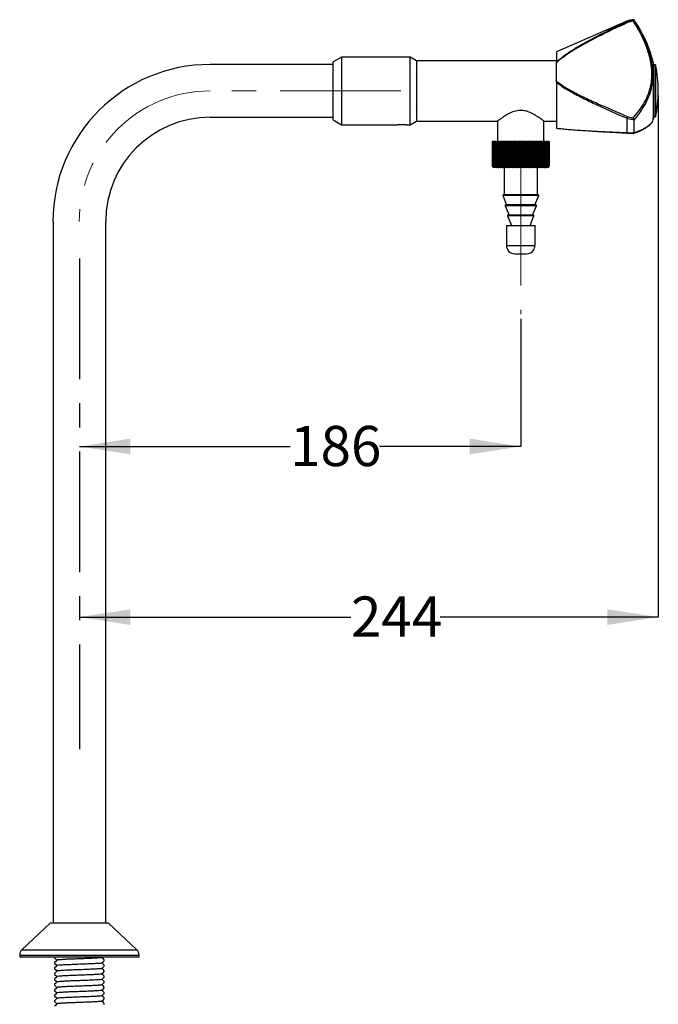
# Model space of a CAD drawing. Units: millimetres. Extents: x 45 to 286, y 12 to 179.
# Drawn here: x 61 to 128, y 76 to 179 of the extents above; entities that cross this region are included whole.
import ezdxf

# ---------------------------------------------------------------- set-up
doc = ezdxf.new("R2010")
doc.units = ezdxf.units.MM
doc.linetypes.add('CENTERX2', pattern=[20.32, 12.7, -2.54, 2.54, -2.54])
doc.layers.add('DIMENSIONS', color=7, linetype='Continuous')
doc.styles.add('SLDTEXTSTYLE0', font='TXT', dxfattribs={"width": 0.7})
doc.dimstyles.new('SLDDIMSTYLE0', dxfattribs={"dimtxt": 5.373511, "dimasz": 2.116667, "dimexe": 0, "dimexo": 0.0625, "dimgap": 1.343378, "dimtad": 0, "dimtih": 1, "dimtoh": 1, "dimdec": 0, "dimlfac": 4, "dimrnd": 1e-09, "dimzin": 12, "dimdsep": 46, "dimtxsty": 'SLDTEXTSTYLE0', "dimsah": 1, "dimcen": 0.09, "dimadec": 0, "dimazin": 3, "dimtfac": 1, "dimtdec": 3, "dimtofl": 0, "dimtmove": 0, "dimatfit": 3, "dimfxl": 0, "dimfrac": 2, "dimtolj": 1, "dimtzin": 12, "dimarcsym": 0})
doc.dimstyles.new('SLDDIMSTYLE1', dxfattribs={"dimtxt": 5.373511, "dimasz": 2.116667, "dimexe": 0, "dimexo": 0.0625, "dimgap": 1.343378, "dimtad": 0, "dimtih": 1, "dimtoh": 1, "dimdec": 0, "dimlfac": 4, "dimrnd": 1e-09, "dimzin": 12, "dimdsep": 46, "dimtxsty": 'SLDTEXTSTYLE0', "dimsah": 1, "dimcen": 0.09, "dimadec": 0, "dimazin": 3, "dimtfac": 1, "dimtdec": 0, "dimtofl": 0, "dimtmove": 0, "dimatfit": 3, "dimfxl": 0, "dimfrac": 2, "dimtolj": 1, "dimtzin": 12, "dimarcsym": 0})

# ---------------------------------------------------------------- blocks, each defined once
blk = doc.blocks.new('SW_BROKEN_VIEW_0')
at = {"color": 0, "linetype": 'CENTERX2'}
blk.add_line((0, 0), (0, -51.69), dxfattribs=at)
blk = doc.blocks.new('_D')
at = {"layer": 'DIMENSIONS', "color": 7}
for p, q in [((127.93, 171.25), (127.93, 116.31)), ((66.94, 116.31), (95.55, 116.31)), ((127.93, 116.31), (104.96, 116.31))]:
    blk.add_line(p, q, dxfattribs=at)
for points in [[(66.94, 116.31), (72.31, 115.48), (72.31, 117.13)], [(127.93, 116.31), (122.56, 117.13), (122.56, 115.48)]]:
    blk.add_solid(points, dxfattribs=at)
at = {"layer": 'DIMENSIONS', "color": 7, "insert": (95.55, 118.48), "char_height": 4.233, "attachment_point": 1, "style": 'SLDTEXTSTYLE0'}
blk.add_mtext('244', dxfattribs=at)
blk = doc.blocks.new('_D_1')
at = {"layer": 'DIMENSIONS', "color": 7}
for p, q in [((113.44, 147.73), (113.44, 134.28)), ((66.94, 134.28), (89.14, 134.28)), ((113.44, 134.28), (98.55, 134.28))]:
    blk.add_line(p, q, dxfattribs=at)
for points in [[(66.94, 134.28), (72.31, 133.45), (72.31, 135.11)], [(113.44, 134.28), (108.06, 135.11), (108.06, 133.45)]]:
    blk.add_solid(points, dxfattribs=at)
at = {"layer": 'DIMENSIONS', "color": 7, "insert": (89.14, 136.45), "char_height": 4.233, "attachment_point": 1, "style": 'SLDTEXTSTYLE0'}
blk.add_mtext('186', dxfattribs=at)

msp = doc.modelspace()

# ---------------------------------------------------------------- linework, layer by layer
at = {"color": 7, "linetype": 'Continuous', "lineweight": 25}
for p, q in [((124.61, 179.09), (117.21, 175.87)), ((125.36, 179.25), (125.36, 179.21)), ((125.36, 179.21), (125.36, 179.21)), ((117.21, 175.87), (117.21, 174.78)), ((93.69, 174.52), (80.71, 174.52)), ((94.55, 175.31), (93.69, 174.81)), ((93.69, 168.68), (93.69, 174.81)), ((101.79, 175.31), (94.55, 175.31)), ((94.55, 175.31), (94.55, 168.18)), ((102.44, 174.93), (101.79, 175.31)), ((101.79, 168.18), (101.79, 175.31)), ((117.21, 174.93), (102.44, 174.93)), ((102.44, 174.93), (102.44, 168.56)), ((117.21, 174.69), (117.21, 174.78)), ((117.21, 172.76), (117.21, 174.69)), ((127.39, 174.77), (127.39, 168.72)), ((127.4, 174.72), (127.39, 174.72)), ((127.4, 174.72), (127.4, 168.89)), ((127.64, 174.5), (127.45, 174.5)), ((127.45, 174.5), (127.45, 169.11)), ((127.64, 174.5), (127.64, 171.75)), ((117.21, 172.66), (117.21, 172.76)), ((117.21, 172.66), (117.21, 167.81)), ((127.64, 171.75), (127.64, 169)), ((80.71, 168.97), (93.69, 168.97)), ((93.69, 168.68), (94.55, 168.18)), ((94.55, 168.18), (100.47, 168.18)), ((101.39, 168.18), (101.79, 168.18)), ((101.79, 168.18), (102.44, 168.56)), ((102.44, 168.56), (111, 168.56)), ((111, 168.56), (111, 166.43)), ((115.86, 168.56), (117.21, 168.56)), ((115.87, 166.43), (115.87, 168.57)), ((124.61, 168.86), (124.61, 167.35)), ((124.69, 169.03), (125.28, 168.9)), ((125.36, 168.67), (125.36, 168.7)), ((125.36, 168.67), (125.36, 167.36)), ((127.39, 168.89), (127.4, 168.89)), ((127.4, 168.79), (127.39, 168.79)), ((127.39, 168.77), (127.4, 168.77)), ((127.4, 168.79), (127.4, 168.77)), ((127.42, 169.01), (127.45, 169.01)), ((127.45, 169.01), (127.45, 169)), ((127.45, 169), (127.64, 169)), ((125.36, 167.33), (125.36, 167.36)), ((110.44, 166.43), (110.44, 163.81)), ((110.45, 166.43), (110.44, 166.43)), ((110.45, 163.81), (110.45, 166.43)), ((110.45, 166.43), (110.46, 166.43)), ((110.46, 166.43), (110.46, 163.81)), ((110.49, 166.43), (110.46, 166.43)), ((110.49, 163.81), (110.49, 166.43)), ((110.49, 166.43), (110.52, 166.43)), ((110.52, 166.43), (110.52, 163.81)), ((110.56, 166.43), (110.52, 166.43)), ((110.56, 163.81), (110.56, 166.43)), ((110.56, 166.43), (110.61, 166.43)), ((110.61, 166.43), (110.61, 163.81)), ((110.66, 166.43), (110.61, 166.43)), ((110.66, 163.81), (110.66, 166.43)), ((110.66, 166.43), (110.73, 166.43)), ((110.73, 166.43), (110.73, 163.81)), ((110.8, 166.43), (110.73, 166.43)), ((110.73, 166.43), (110.73, 163.76)), ((110.73, 166.43), (110.73, 166.43)), ((110.8, 163.81), (110.8, 166.43)), ((110.8, 166.43), (110.87, 166.43)), ((110.87, 166.43), (110.87, 163.76)), ((110.88, 166.43), (110.87, 166.43)), ((110.88, 166.43), (110.88, 163.81)), ((110.96, 166.43), (110.88, 166.43)), ((110.96, 163.81), (110.96, 166.43)), ((110.96, 166.43), (111.03, 166.43)), ((111.03, 166.43), (111.03, 163.76)), ((111.06, 166.43), (111.03, 166.43)), ((111.06, 166.43), (111.06, 163.81)), ((111.15, 166.43), (111.06, 166.43)), ((111.15, 163.81), (111.15, 166.43)), ((111.15, 166.43), (111.22, 166.43)), ((111.22, 166.43), (111.22, 163.76)), ((111.26, 166.43), (111.22, 166.43)), ((111.26, 166.43), (111.26, 163.81)), ((111.37, 166.43), (111.26, 166.43)), ((111.37, 163.81), (111.37, 166.43)), ((111.37, 166.43), (111.44, 166.43)), ((111.44, 166.43), (111.44, 163.76)), ((111.49, 166.43), (111.44, 166.43)), ((111.49, 166.43), (111.49, 163.81)), ((111.61, 166.43), (111.49, 166.43)), ((111.49, 163.76), (111.49, 166.43)), ((111.49, 166.43), (111.49, 166.43)), ((111.61, 163.81), (111.61, 166.43)), ((111.61, 166.43), (111.68, 166.43)), ((111.68, 166.43), (111.68, 163.76)), ((111.73, 166.43), (111.68, 166.43)), ((111.73, 163.76), (111.73, 166.43)), ((111.73, 166.43), (111.74, 166.43)), ((111.74, 166.43), (111.74, 163.81)), ((111.87, 166.43), (111.74, 166.43)), ((111.87, 163.81), (111.87, 166.43)), ((111.87, 166.43), (111.93, 166.43)), ((111.93, 166.43), (111.93, 163.76)), ((111.98, 166.43), (111.93, 166.43)), ((111.98, 163.68), (111.98, 166.43)), ((111.99, 166.43), (111.98, 166.43)), ((111.99, 163.76), (111.99, 166.43)), ((111.99, 166.43), (112.01, 166.43)), ((112.01, 166.43), (112.01, 163.81)), ((112.14, 166.43), (112.01, 166.43)), ((112.14, 163.81), (112.14, 166.43)), ((112.14, 166.43), (112.21, 166.43)), ((112.21, 166.43), (112.21, 163.76)), ((112.25, 166.43), (112.21, 166.43)), ((112.25, 163.68), (112.25, 166.43)), ((112.26, 166.43), (112.25, 166.43)), ((112.26, 163.76), (112.26, 166.43)), ((112.26, 166.43), (112.29, 166.43)), ((112.29, 166.43), (112.29, 163.81)), ((112.43, 166.43), (112.29, 166.43)), ((112.43, 163.81), (112.43, 166.43)), ((112.43, 166.43), (112.49, 166.43)), ((112.49, 166.43), (112.49, 163.76)), ((112.53, 166.43), (112.49, 166.43)), ((112.53, 163.68), (112.53, 166.43)), ((112.55, 166.43), (112.53, 166.43)), ((112.55, 163.76), (112.55, 166.43)), ((112.55, 166.43), (112.59, 166.43)), ((112.59, 166.43), (112.59, 163.81)), ((112.73, 166.43), (112.59, 166.43)), ((112.73, 163.81), (112.73, 166.43)), ((112.73, 166.43), (112.79, 166.43)), ((112.79, 166.43), (112.79, 163.76)), ((112.81, 166.43), (112.79, 166.43)), ((112.81, 163.68), (112.81, 166.43)), ((112.85, 166.43), (112.81, 166.43)), ((112.85, 163.76), (112.85, 166.43)), ((112.85, 166.43), (112.89, 166.43)), ((112.89, 166.43), (112.89, 163.81)), ((113.04, 166.43), (112.89, 166.43)), ((113.04, 163.81), (113.04, 166.43)), ((113.04, 166.43), (113.1, 166.43)), ((113.1, 166.43), (113.1, 163.76)), ((113.11, 166.43), (113.1, 166.43)), ((113.11, 163.68), (113.11, 166.43)), ((113.16, 166.43), (113.11, 166.43)), ((113.16, 163.76), (113.16, 166.43)), ((113.16, 166.43), (113.2, 166.43)), ((113.2, 166.43), (113.2, 163.81)), ((113.36, 166.43), (113.2, 166.43)), ((113.36, 163.81), (113.36, 166.43)), ((113.36, 166.43), (113.4, 166.43)), ((113.4, 166.43), (113.4, 163.76)), ((113.47, 166.43), (113.4, 166.43)), ((113.47, 163.76), (113.47, 166.43)), ((113.47, 166.43), (113.52, 166.43)), ((113.52, 166.43), (113.52, 163.81)), ((113.67, 166.43), (113.52, 166.43)), ((113.67, 163.81), (113.67, 166.43)), ((113.67, 166.43), (113.71, 166.43)), ((113.71, 166.43), (113.71, 163.76)), ((113.77, 166.43), (113.71, 166.43)), ((113.77, 163.68), (113.77, 166.43)), ((113.78, 166.43), (113.77, 166.43)), ((113.78, 163.76), (113.78, 166.43)), ((113.78, 166.43), (113.83, 166.43)), ((113.83, 166.43), (113.83, 163.81)), ((113.98, 166.43), (113.83, 166.43)), ((113.98, 163.81), (113.98, 166.43)), ((113.98, 166.43), (114.02, 166.43)), ((114.02, 166.43), (114.02, 163.76)), ((114.06, 166.43), (114.02, 166.43)), ((114.06, 163.68), (114.06, 166.43)), ((114.08, 166.43), (114.06, 166.43)), ((114.08, 163.76), (114.08, 166.43)), ((114.08, 166.43), (114.14, 166.43)), ((114.14, 166.43), (114.14, 163.81)), ((114.29, 166.43), (114.14, 166.43)), ((114.29, 163.81), (114.29, 166.43)), ((114.29, 166.43), (114.32, 166.43)), ((114.32, 166.43), (114.32, 163.76)), ((114.35, 166.43), (114.32, 166.43)), ((114.35, 163.68), (114.35, 166.43)), ((114.38, 166.43), (114.35, 166.43)), ((114.38, 163.76), (114.38, 166.43)), ((114.38, 166.43), (114.44, 166.43)), ((114.44, 166.43), (114.44, 163.81)), ((114.58, 166.43), (114.44, 166.43)), ((114.58, 163.81), (114.58, 166.43)), ((114.58, 166.43), (114.61, 166.43)), ((114.61, 166.43), (114.61, 163.76)), ((114.62, 166.43), (114.61, 166.43)), ((114.62, 163.68), (114.62, 166.43)), ((114.66, 166.43), (114.62, 166.43)), ((114.66, 163.76), (114.66, 166.43)), ((114.66, 166.43), (114.73, 166.43)), ((114.73, 166.43), (114.73, 163.81)), ((114.87, 166.43), (114.73, 166.43)), ((114.87, 163.81), (114.87, 166.43)), ((114.87, 166.43), (114.88, 166.43)), ((114.88, 166.43), (114.88, 163.76)), ((114.89, 166.43), (114.88, 166.43)), ((114.89, 163.68), (114.89, 166.43)), ((114.94, 166.43), (114.89, 166.43)), ((114.94, 163.76), (114.94, 166.43)), ((114.94, 166.43), (115.01, 166.43)), ((115.01, 166.43), (115.01, 163.81)), ((115.13, 166.43), (115.01, 166.43)), ((115.13, 163.81), (115.13, 166.43)), ((115.13, 166.43), (115.15, 166.43)), ((115.15, 166.43), (115.15, 163.76)), ((115.2, 166.43), (115.15, 166.43)), ((115.2, 163.76), (115.2, 166.43)), ((115.2, 166.43), (115.26, 166.43)), ((115.26, 166.43), (115.26, 163.81)), ((115.38, 166.43), (115.26, 166.43)), ((115.38, 163.81), (115.38, 166.43)), ((115.38, 166.43), (115.39, 166.43)), ((115.39, 166.43), (115.39, 163.76)), ((115.43, 166.43), (115.39, 166.43)), ((115.43, 163.76), (115.43, 166.43)), ((115.43, 166.43), (115.5, 166.43)), ((115.5, 166.43), (115.5, 163.81)), ((115.61, 166.43), (115.5, 166.43)), ((115.61, 163.81), (115.61, 166.43)), ((115.65, 166.43), (115.61, 166.43)), ((115.65, 163.76), (115.65, 166.43)), ((115.65, 166.43), (115.72, 166.43)), ((115.72, 166.43), (115.72, 163.81)), ((115.81, 166.43), (115.72, 166.43)), ((115.81, 163.81), (115.81, 166.43)), ((115.84, 166.43), (115.81, 166.43)), ((115.84, 163.76), (115.84, 166.43)), ((115.84, 166.43), (115.91, 166.43)), ((115.91, 166.43), (115.91, 163.81)), ((115.99, 166.43), (115.91, 166.43)), ((115.99, 163.81), (115.99, 166.43)), ((116.01, 166.43), (115.99, 166.43)), ((116.01, 163.76), (116.01, 166.43)), ((116.01, 166.43), (116.07, 166.43)), ((116.07, 166.43), (116.07, 163.81)), ((116.14, 166.43), (116.07, 166.43)), ((116.14, 163.81), (116.14, 166.43)), ((116.14, 163.76), (116.14, 166.43)), ((116.14, 166.43), (116.14, 166.43)), ((116.14, 166.43), (116.21, 166.43)), ((116.21, 166.43), (116.21, 163.81)), ((116.26, 166.43), (116.21, 166.43)), ((116.26, 163.81), (116.26, 166.43)), ((116.26, 166.43), (116.31, 166.43)), ((116.31, 166.43), (116.31, 163.81)), ((116.35, 166.43), (116.31, 166.43)), ((116.35, 163.81), (116.35, 166.43)), ((116.35, 166.43), (116.39, 166.43)), ((116.39, 166.43), (116.39, 163.81)), ((116.41, 166.43), (116.39, 166.43)), ((116.41, 163.81), (116.41, 166.43)), ((116.41, 166.43), (116.43, 166.43)), ((116.43, 166.43), (116.43, 163.81)), ((116.44, 166.43), (116.43, 166.43)), ((116.44, 163.81), (116.44, 166.43)), ((110.44, 163.81), (110.49, 163.76)), ((110.44, 163.81), (110.45, 163.81)), ((110.5, 163.76), (110.45, 163.81)), ((110.46, 163.81), (110.51, 163.76)), ((110.46, 163.81), (110.49, 163.81)), ((110.54, 163.76), (110.49, 163.81)), ((110.56, 163.68), (110.49, 163.76)), ((110.5, 163.77), (110.5, 163.76)), ((110.5, 163.76), (110.57, 163.68)), ((110.58, 163.68), (110.51, 163.76)), ((110.52, 163.81), (110.56, 163.76)), ((110.52, 163.81), (110.56, 163.81)), ((110.54, 163.78), (110.54, 163.76)), ((110.54, 163.76), (110.62, 163.68)), ((110.62, 163.76), (110.56, 163.81)), ((110.63, 163.68), (110.56, 163.76)), ((110.57, 163.68), (110.56, 163.68)), ((110.57, 163.68), (110.58, 163.68)), ((110.62, 163.68), (110.58, 163.68)), ((110.61, 163.81), (110.64, 163.76)), ((110.61, 163.81), (110.66, 163.81)), ((110.62, 163.79), (110.62, 163.76)), ((110.62, 163.76), (110.69, 163.68)), ((110.62, 163.68), (110.63, 163.68)), ((110.69, 163.68), (110.63, 163.68)), ((110.71, 163.68), (110.64, 163.76)), ((110.73, 163.76), (110.66, 163.81)), ((110.69, 163.68), (110.71, 163.68)), ((110.8, 163.68), (110.71, 163.68)), ((110.73, 163.81), (110.75, 163.76)), ((110.73, 163.81), (110.8, 163.81)), ((110.73, 163.76), (110.8, 163.68)), ((110.82, 163.68), (110.75, 163.76)), ((110.87, 163.76), (110.8, 163.81)), ((110.8, 163.68), (110.82, 163.68)), ((110.82, 163.68), (110.82, 163.69)), ((110.93, 163.68), (110.82, 163.68)), ((110.82, 163.68), (110.82, 163.68)), ((110.87, 163.76), (110.93, 163.68)), ((110.88, 163.81), (110.9, 163.76)), ((110.88, 163.81), (110.96, 163.81)), ((110.96, 163.68), (110.9, 163.76)), ((110.93, 163.68), (110.95, 163.68)), ((110.95, 163.68), (110.95, 163.7)), ((110.95, 163.68), (110.96, 163.68)), ((111.03, 163.76), (110.96, 163.81)), ((111.09, 163.68), (110.96, 163.68)), ((111.03, 163.76), (111.09, 163.68)), ((111.06, 163.81), (111.07, 163.76)), ((111.06, 163.81), (111.15, 163.81)), ((111.13, 163.68), (111.07, 163.76)), ((111.09, 163.68), (111.11, 163.68)), ((111.11, 163.68), (111.11, 163.71)), ((111.11, 163.68), (111.13, 163.68)), ((111.28, 163.68), (111.13, 163.68)), ((111.22, 163.76), (111.15, 163.81)), ((111.22, 163.76), (111.28, 163.68)), ((111.26, 163.81), (111.37, 163.81)), ((111.26, 163.81), (111.26, 163.76)), ((111.32, 163.68), (111.26, 163.76)), ((111.28, 163.68), (111.3, 163.68)), ((111.3, 163.68), (111.3, 163.72)), ((111.3, 163.68), (111.32, 163.68)), ((111.49, 163.68), (111.32, 163.68)), ((111.44, 163.76), (111.37, 163.81)), ((111.44, 163.76), (111.49, 163.68)), ((111.49, 163.81), (111.61, 163.81)), ((111.49, 163.81), (111.49, 163.76)), ((111.54, 163.68), (111.49, 163.76)), ((111.49, 163.68), (111.5, 163.68)), ((111.5, 163.68), (111.5, 163.73)), ((111.5, 163.68), (111.54, 163.68)), ((111.72, 163.68), (111.54, 163.68)), ((111.68, 163.76), (111.61, 163.81)), ((111.68, 163.76), (111.72, 163.68)), ((111.69, 163.68), (111.69, 160.81)), ((111.72, 163.68), (111.73, 163.68)), ((111.74, 163.81), (111.73, 163.76)), ((111.77, 163.68), (111.73, 163.76)), ((111.73, 163.68), (111.73, 163.75)), ((111.73, 163.68), (111.77, 163.68)), ((111.74, 163.81), (111.87, 163.81)), ((111.97, 163.68), (111.77, 163.68)), ((111.93, 163.76), (111.87, 163.81)), ((111.93, 163.76), (111.97, 163.68)), ((111.97, 163.68), (111.98, 163.68)), ((111.98, 163.68), (112.03, 163.68)), ((112.01, 163.81), (111.99, 163.76)), ((112.03, 163.68), (111.99, 163.76)), ((112.01, 163.81), (112.14, 163.81)), ((112.24, 163.68), (112.03, 163.68)), ((112.21, 163.76), (112.14, 163.81)), ((112.21, 163.76), (112.24, 163.68)), ((112.24, 163.68), (112.25, 163.68)), ((112.25, 163.68), (112.3, 163.68)), ((112.29, 163.81), (112.26, 163.76)), ((112.3, 163.68), (112.26, 163.76)), ((112.29, 163.81), (112.43, 163.81)), ((112.52, 163.68), (112.3, 163.68)), ((112.49, 163.76), (112.43, 163.81)), ((112.49, 163.76), (112.52, 163.68)), ((112.52, 163.68), (112.53, 163.68)), ((112.53, 163.68), (112.58, 163.68)), ((112.59, 163.81), (112.55, 163.76)), ((112.58, 163.68), (112.55, 163.76)), ((112.81, 163.68), (112.58, 163.68)), ((112.59, 163.81), (112.73, 163.81)), ((112.79, 163.76), (112.73, 163.81)), ((112.79, 163.76), (112.81, 163.68)), ((112.81, 163.68), (112.81, 163.68)), ((112.81, 163.68), (112.87, 163.68)), ((112.89, 163.81), (112.85, 163.76)), ((112.87, 163.68), (112.85, 163.76)), ((113.1, 163.68), (112.87, 163.68)), ((112.89, 163.81), (113.04, 163.81)), ((113.1, 163.76), (113.04, 163.81)), ((113.1, 163.76), (113.1, 163.68)), ((113.1, 163.68), (113.11, 163.68)), ((113.11, 163.68), (113.17, 163.68)), ((113.2, 163.81), (113.16, 163.76)), ((113.17, 163.68), (113.16, 163.76)), ((113.4, 163.68), (113.17, 163.68)), ((113.2, 163.81), (113.36, 163.81)), ((113.4, 163.76), (113.36, 163.81)), ((113.4, 163.76), (113.4, 163.68)), ((113.4, 163.68), (113.47, 163.68)), ((113.52, 163.81), (113.47, 163.76)), ((113.47, 163.68), (113.47, 163.76)), ((113.71, 163.68), (113.47, 163.68)), ((113.52, 163.81), (113.67, 163.81)), ((113.71, 163.76), (113.67, 163.81)), ((113.71, 163.76), (113.71, 163.68)), ((113.71, 163.68), (113.77, 163.68)), ((113.77, 163.68), (113.78, 163.76)), ((114, 163.68), (113.77, 163.68)), ((113.77, 163.68), (113.77, 163.68)), ((113.83, 163.81), (113.78, 163.76)), ((113.83, 163.81), (113.98, 163.81)), ((114.02, 163.76), (113.98, 163.81)), ((114.02, 163.76), (114, 163.68)), ((114, 163.68), (114.06, 163.68)), ((114.06, 163.68), (114.08, 163.76)), ((114.29, 163.68), (114.06, 163.68)), ((114.06, 163.68), (114.06, 163.68)), ((114.14, 163.81), (114.08, 163.76)), ((114.14, 163.81), (114.29, 163.81)), ((114.32, 163.76), (114.29, 163.81)), ((114.32, 163.76), (114.29, 163.68)), ((114.29, 163.68), (114.35, 163.68)), ((114.35, 163.68), (114.38, 163.76)), ((114.58, 163.68), (114.35, 163.68)), ((114.35, 163.68), (114.35, 163.68)), ((114.44, 163.81), (114.38, 163.76)), ((114.44, 163.81), (114.58, 163.81)), ((114.61, 163.76), (114.58, 163.81)), ((114.61, 163.76), (114.58, 163.68)), ((114.58, 163.68), (114.62, 163.68)), ((114.62, 163.68), (114.63, 163.68)), ((114.63, 163.68), (114.66, 163.76)), ((114.85, 163.68), (114.63, 163.68)), ((114.73, 163.81), (114.66, 163.76)), ((114.73, 163.81), (114.87, 163.81)), ((114.88, 163.76), (114.85, 163.68)), ((114.85, 163.68), (114.89, 163.68)), ((114.88, 163.76), (114.87, 163.81)), ((114.89, 163.68), (114.9, 163.68)), ((114.9, 163.68), (114.94, 163.76)), ((115.1, 163.68), (114.9, 163.68)), ((115.01, 163.81), (114.94, 163.76)), ((115.01, 163.81), (115.13, 163.81)), ((115.15, 163.76), (115.1, 163.68)), ((115.1, 163.68), (115.14, 163.68)), ((115.15, 163.76), (115.13, 163.81)), ((115.14, 163.68), (115.14, 163.75)), ((115.14, 163.68), (115.15, 163.68)), ((115.15, 163.68), (115.2, 163.76)), ((115.34, 163.68), (115.15, 163.68)), ((115.19, 160.81), (115.19, 163.68)), ((115.26, 163.81), (115.2, 163.76)), ((115.26, 163.81), (115.38, 163.81)), ((115.39, 163.76), (115.34, 163.68)), ((115.34, 163.68), (115.37, 163.68)), ((115.37, 163.68), (115.37, 163.73)), ((115.37, 163.68), (115.38, 163.68)), ((115.39, 163.76), (115.38, 163.81)), ((115.38, 163.68), (115.43, 163.76)), ((115.55, 163.68), (115.38, 163.68)), ((115.5, 163.81), (115.43, 163.76)), ((115.5, 163.81), (115.61, 163.81)), ((115.61, 163.76), (115.55, 163.68)), ((115.55, 163.68), (115.58, 163.68)), ((115.58, 163.68), (115.58, 163.72)), ((115.58, 163.68), (115.59, 163.68)), ((115.59, 163.68), (115.65, 163.76)), ((115.74, 163.68), (115.59, 163.68)), ((115.61, 163.76), (115.61, 163.81)), ((115.72, 163.81), (115.65, 163.76)), ((115.72, 163.81), (115.81, 163.81)), ((115.8, 163.76), (115.74, 163.68)), ((115.74, 163.68), (115.76, 163.68)), ((115.76, 163.68), (115.76, 163.71)), ((115.76, 163.68), (115.78, 163.68)), ((115.78, 163.68), (115.84, 163.76)), ((115.91, 163.68), (115.78, 163.68)), ((115.8, 163.76), (115.81, 163.81)), ((115.91, 163.81), (115.84, 163.76)), ((115.91, 163.81), (115.99, 163.81)), ((115.98, 163.76), (115.91, 163.68)), ((115.91, 163.68), (115.92, 163.68)), ((115.92, 163.68), (115.92, 163.7)), ((115.92, 163.68), (115.94, 163.68)), ((115.94, 163.68), (116.01, 163.76)), ((116.05, 163.68), (115.94, 163.68)), ((115.98, 163.76), (115.99, 163.81)), ((116.07, 163.81), (116.01, 163.76)), ((116.12, 163.76), (116.05, 163.68)), ((116.05, 163.68), (116.05, 163.69)), ((116.05, 163.68), (116.05, 163.68)), ((116.05, 163.68), (116.08, 163.68)), ((116.07, 163.81), (116.14, 163.81)), ((116.08, 163.68), (116.14, 163.76)), ((116.16, 163.68), (116.08, 163.68)), ((116.12, 163.76), (116.14, 163.81)), ((116.21, 163.81), (116.14, 163.76)), ((116.23, 163.76), (116.16, 163.68)), ((116.16, 163.68), (116.18, 163.68)), ((116.18, 163.68), (116.25, 163.76)), ((116.24, 163.68), (116.18, 163.68)), ((116.21, 163.81), (116.26, 163.81)), ((116.23, 163.76), (116.26, 163.81)), ((116.32, 163.76), (116.24, 163.68)), ((116.24, 163.68), (116.25, 163.68)), ((116.31, 163.81), (116.25, 163.76)), ((116.25, 163.76), (116.25, 163.79)), ((116.25, 163.68), (116.33, 163.76)), ((116.29, 163.68), (116.25, 163.68)), ((116.37, 163.76), (116.29, 163.68)), ((116.29, 163.68), (116.3, 163.68)), ((116.3, 163.68), (116.37, 163.76)), ((116.31, 163.68), (116.3, 163.68)), ((116.31, 163.81), (116.35, 163.81)), ((116.32, 163.76), (116.35, 163.81)), ((116.39, 163.81), (116.33, 163.76)), ((116.33, 163.76), (116.33, 163.78)), ((116.37, 163.76), (116.41, 163.81)), ((116.43, 163.81), (116.37, 163.76)), ((116.37, 163.76), (116.37, 163.77)), ((116.39, 163.81), (116.41, 163.81)), ((116.39, 163.76), (116.44, 163.81)), ((116.43, 163.81), (116.44, 163.81)), ((115.26, 160.81), (111.61, 160.81)), ((111.54, 160.71), (111.94, 159.73)), ((114.93, 159.73), (115.33, 160.71)), ((111.79, 159.65), (112.2, 158.66)), ((115.02, 159.73), (111.85, 159.73)), ((114.67, 158.66), (115.08, 159.65)), ((64.16, 157.97), (64.16, 84.1)), ((69.71, 84.1), (69.71, 157.97)), ((112.05, 158.57), (112.46, 157.58)), ((114.76, 158.66), (112.11, 158.66)), ((114.42, 157.58), (114.82, 158.57)), ((111.94, 157.58), (111.94, 155.46)), ((111.94, 157.58), (114.94, 157.58)), ((114.94, 155.46), (114.94, 157.58)), ((112.81, 154.58), (114.06, 154.58)), ((63.91, 84.1), (60.88, 81.25)), ((63.91, 84.1), (66.94, 84.1)), ((66.94, 84.1), (69.96, 84.1)), ((72.99, 81.25), (69.96, 84.1)), ((60.65, 80.7), (60.65, 80.53)), ((60.65, 80.53), (66.94, 80.53)), ((64.35, 80.53), (64.32, 80.49)), ((64.32, 80.49), (64.32, 80.4)), ((64.32, 79.91), (64.32, 79.83)), ((66.94, 80.53), (73.22, 80.53)), ((69.31, 80.44), (69.39, 80.53)), ((69.56, 80.11), (69.56, 80.2)), ((73.22, 80.53), (73.22, 80.7)), ((64.32, 79.34), (64.32, 79.25)), ((69.56, 79.54), (69.56, 79.63)), ((69.56, 78.96), (69.56, 79.05)), ((64.32, 78.76), (64.32, 78.68)), ((64.32, 78.19), (64.32, 78.1)), ((69.56, 78.39), (69.56, 78.48)), ((69.56, 77.81), (69.56, 77.9)), ((64.32, 77.61), (64.32, 77.53)), ((64.32, 77.04), (64.32, 76.95)), ((69.56, 77.24), (69.56, 77.33)), ((64.32, 76.46), (64.32, 76.38)), ((64.32, 75.89), (64.32, 75.8)), ((69.56, 76.66), (69.56, 76.75)), ((69.56, 76.09), (69.56, 76.18)), ((69.56, 75.51), (69.56, 75.6))]:
    msp.add_line(p, q, dxfattribs=at)
at = {"color": 8, "linetype": 'Continuous', "lineweight": 25}
for p, q in [((124.61, 179.09), (124.61, 179.04)), ((115.33, 160.71), (111.54, 160.71)), ((115.08, 159.65), (111.79, 159.65)), ((114.82, 158.57), (112.05, 158.57)), ((111.94, 155.46), (114.94, 155.46)), ((60.88, 81.25), (66.94, 81.25)), ((66.94, 81.25), (72.99, 81.25)), ((60.65, 80.7), (66.94, 80.7)), ((66.94, 80.7), (73.22, 80.7))]:
    msp.add_line(p, q, dxfattribs=at)
at = {"color": 7, "linetype": 'Continuous', "lineweight": 25, "flags": 128}
for points in [[(102.5, 173.31), (102.46, 173.24), (102.43, 173.18)], [(102.44, 170.18), (102.48, 170.25), (102.52, 170.32)], [(124.69, 167.26), (121.54, 167.42), (119.99, 167.53), (118.5, 167.66), (117.82, 167.72), (117.21, 167.79), (117.21, 167.79)], [(124.69, 167.26), (124.68, 167.26), (124.67, 167.26), (124.66, 167.27), (124.65, 167.28), (124.64, 167.29), (124.63, 167.31), (124.62, 167.33), (124.61, 167.35)], [(116.39, 163.76), (116.32, 163.69), (116.31, 163.68)], [(64.32, 80.4), (64.44, 80.28), (64.56, 80.16)], [(64.56, 80.16), (64.44, 80.04), (64.32, 79.92)], [(69.55, 80.2), (69.43, 80.33), (69.31, 80.45)], [(69.31, 79.87), (69.43, 79.99), (69.55, 80.11)], [(64.32, 79.82), (64.44, 79.7), (64.56, 79.58)], [(64.56, 79.59), (64.44, 79.46), (64.32, 79.34)], [(64.32, 79.25), (64.44, 79.13), (64.56, 79.01)], [(64.56, 79.01), (64.44, 78.89), (64.32, 78.77)], [(69.55, 79.63), (69.43, 79.75), (69.31, 79.87)], [(69.31, 79.29), (69.43, 79.41), (69.55, 79.54)], [(69.55, 79.05), (69.43, 79.18), (69.31, 79.3)], [(69.31, 78.72), (69.43, 78.84), (69.55, 78.96)], [(64.32, 78.67), (64.44, 78.55), (64.56, 78.43)], [(64.56, 78.44), (64.44, 78.31), (64.32, 78.19)], [(64.32, 78.1), (64.44, 77.98), (64.56, 77.86)], [(64.56, 77.86), (64.44, 77.74), (64.32, 77.62)], [(69.55, 78.48), (69.43, 78.6), (69.31, 78.72)], [(69.31, 78.14), (69.43, 78.26), (69.55, 78.39)], [(69.55, 77.9), (69.43, 78.03), (69.31, 78.15)], [(69.31, 77.57), (69.43, 77.69), (69.55, 77.81)], [(64.32, 77.52), (64.44, 77.4), (64.56, 77.28)], [(64.56, 77.29), (64.44, 77.16), (64.32, 77.04)], [(64.32, 76.95), (64.44, 76.83), (64.56, 76.71)], [(69.55, 77.33), (69.43, 77.45), (69.31, 77.57)], [(69.31, 76.99), (69.43, 77.11), (69.55, 77.24)], [(69.55, 76.75), (69.43, 76.88), (69.31, 77)], [(64.56, 76.71), (64.44, 76.59), (64.32, 76.47)], [(64.32, 76.37), (64.44, 76.25), (64.56, 76.13)], [(64.56, 76.14), (64.44, 76.01), (64.32, 75.89)], [(64.32, 75.8), (64.44, 75.68), (64.56, 75.56)], [(69.31, 76.42), (69.43, 76.54), (69.55, 76.66)], [(69.55, 76.18), (69.43, 76.3), (69.31, 76.42)], [(69.31, 75.84), (69.43, 75.96), (69.55, 76.09)], [(69.55, 75.6), (69.43, 75.73), (69.31, 75.85)], [(64.56, 75.56), (64.44, 75.44), (64.32, 75.32)]]:
    msp.add_lwpolyline(points, dxfattribs=at)
at = {"color": 7, "linetype": 'Continuous', "lineweight": 25}
for centre, radius, start, end in [((125.36, 177.37), 1.87, 89.9988, 113.5059), ((124.49, 178.87), 0.211, 21.735, 55.3983), ((114.74, 171.75), 13, 13.4555, 35.2345), ((80.71, 157.97), 16.56, 90, 180), ((114.76, 171.75), 12.98, 12.2114, 13.2296), ((114.93, 171.75), 13, 347.7875, 12.2125), ((115.22, 171.8), 12.52, 346.5601, 347.6), ((80.71, 157.97), 11, 90.0001, 179.9999), ((125.25, 168.69), 0.654, 148.3589, 165.4657), ((114.73, 171.75), 13.01, 345.3869, 346.5438), ((115.23, 171.7), 12.51, 346.5594, 347.5998), ((114.76, 171.74), 12.98, 346.7704, 347.7886), ((111.61, 160.73), 0.075, 89.9934, 202.4613), ((115.26, 160.73), 0.075, 337.5387, 90.0052), ((111.85, 159.67), 0.0625, 90.0016, 202.3155), ((115.02, 159.67), 0.0625, 337.6845, 89.9984), ((112.11, 158.6), 0.0625, 90.0016, 202.3155), ((114.76, 158.6), 0.0625, 337.6845, 89.9984), ((112.81, 155.46), 0.875, 179.9998, 270.0005), ((114.06, 155.46), 0.875, 269.9995, 0.0002), ((61.4, 80.7), 0.75, 133.3057, 179.9996), ((72.47, 80.7), 0.75, 0.0002, 46.6952)]:
    msp.add_arc(centre, radius, start, end, dxfattribs=at)
for points, knots in [([(117.21, 174.78), (117.4, 174.95), (117.79, 175.31), (118.7, 175.95), (119.92, 176.69), (121.98, 177.79), (123.56, 178.54), (124.61, 179.04)], [0, 0, 0, 0, 0.090988, 0.184299, 0.387609, 0.592329, 1, 1, 1, 1]), ([(124.69, 178.94), (123.63, 178.45), (122.05, 177.71), (119.99, 176.62), (118.74, 175.89), (117.84, 175.23), (117.36, 174.92), (117.21, 174.69), (117.21, 174.69)], [0, 0, 0, 0, 0.404608, 0.607255, 0.809228, 0.905348, 0.999998, 1, 1, 1, 1]), ([(124.61, 179.04), (124.81, 179.11), (125.05, 179.2), (125.3, 179.2), (125.36, 179.21)], [0, 0, 0, 0, 0.791496, 1, 1, 1, 1]), ([(125.28, 179.09), (125.26, 179.09), (125.06, 179.07), (124.86, 179.01), (124.69, 178.94)], [0, 0, 0, 0, 0.088294, 1, 1, 1, 1]), ([(125.28, 179.09), (125.28, 179.09), (125.28, 179.09), (125.29, 179.11), (125.31, 179.15), (125.33, 179.18), (125.35, 179.2), (125.36, 179.21)], [0, 0, 0, 0, 0.00958, 0.087356, 0.523502, 0.82365, 1, 1, 1, 1]), ([(125.28, 168.9), (125.5, 169.17), (125.94, 169.7), (126.5, 170.55), (126.92, 171.43), (127.19, 172.37), (127.28, 173.39), (127.2, 174.51), (126.94, 175.68), (126.52, 176.86), (125.97, 178.02), (125.51, 178.73), (125.28, 179.09)], [0, 0, 0, 0, 0.095136, 0.185227, 0.272743, 0.357082, 0.447023, 0.548935, 0.656408, 0.770609, 0.885894, 1, 1, 1, 1]), ([(125.36, 179.21), (125.59, 178.84), (126.06, 178.09), (126.61, 176.89), (127.02, 175.67), (127.27, 174.47), (127.35, 173.34), (127.26, 172.3), (127.01, 171.33), (126.59, 170.41), (126.03, 169.52), (125.59, 168.96), (125.36, 168.67)], [0, 0, 0, 0, 0.114536, 0.230337, 0.345063, 0.451112, 0.551836, 0.641005, 0.72478, 0.813232, 0.9041, 1, 1, 1, 1]), ([(124.69, 169.03), (123.63, 169.49), (122.04, 170.16), (120.03, 171.06), (118.64, 171.82), (118, 172.12), (117.01, 172.92), (117.21, 172.76), (117.21, 172.76)], [0, 0, 0, 0, 0.4089865, 0.6122809, 0.812993, 0.9075889, 0.9999986, 1, 1, 1, 1]), ([(124.61, 168.86), (123.56, 169.31), (121.99, 169.99), (119.93, 170.97), (118.71, 171.62), (117.79, 172.17), (117.4, 172.5), (117.21, 172.66)], [0, 0, 0, 0, 0.411546, 0.616156, 0.81894, 0.90987, 1, 1, 1, 1]), ([(115.86, 168.57), (115.86, 168.57), (115.91, 168.53), (115.61, 168.76), (115.45, 168.87), (115.02, 169.16), (114.61, 169.39), (114.17, 169.58), (113.65, 169.71), (113.04, 169.68), (112.51, 169.51), (112.07, 169.29), (111.74, 169.09), (111.46, 168.9), (111.23, 168.73), (111.08, 168.62), (111.01, 168.57), (111, 168.56)], [0, 0, 0, 0, 0.00303, 0.03153, 0.095925, 0.202014, 0.275592, 0.357208, 0.462115, 0.569752, 0.687675, 0.764209, 0.836181, 0.898337, 0.950104, 0.994102, 1, 1, 1, 1]), ([(100.47, 168.18), (100.48, 168.19), (100.52, 168.19), (100.59, 168.2), (100.7, 168.21), (100.84, 168.21), (100.99, 168.22), (101.12, 168.21), (101.26, 168.2), (101.31, 168.2), (101.41, 168.18), (101.39, 168.19), (101.39, 168.19)], [0, 0, 0, 0, 0.028059, 0.108817, 0.233673, 0.388925, 0.555803, 0.715499, 0.851813, 0.949757, 0.996898, 1, 1, 1, 1]), ([(125.36, 168.7), (125.3, 168.71), (125.05, 168.73), (124.81, 168.8), (124.61, 168.86)], [0, 0, 0, 0, 0.210266, 1, 1, 1, 1]), ([(125.28, 168.9), (125.28, 168.9), (125.28, 168.89), (125.29, 168.87), (125.32, 168.83), (125.34, 168.76), (125.35, 168.72), (125.36, 168.7)], [0, 0, 0, 0, 0.005894, 0.058467, 0.385488, 0.696393, 1, 1, 1, 1]), ([(127.25, 168.36), (127.22, 168.34), (127.12, 168.24), (126.92, 168.07), (126.61, 167.84), (126.24, 167.61), (125.8, 167.41), (125.48, 167.31), (125.32, 167.27)], [0, 0, 0, 0, 0.042305, 0.192063, 0.356634, 0.552497, 0.777291, 1, 1, 1, 1]), ([(127.31, 168.43), (127.31, 168.43), (127.31, 168.44), (127.32, 168.45), (127.32, 168.46), (127.32, 168.47)], [0, 0, 0, 0, 0.039377, 0.622968, 1, 1, 1, 1]), ([(117.21, 167.81), (117.41, 167.79), (117.82, 167.75), (118.72, 167.67), (119.95, 167.58), (122, 167.46), (123.57, 167.39), (124.61, 167.35)], [0, 0, 0, 0, 0.078941, 0.16658, 0.367432, 0.575992, 1, 1, 1, 1]), ([(124.61, 167.35), (124.81, 167.33), (125.06, 167.32), (125.3, 167.33), (125.36, 167.33)], [0, 0, 0, 0, 0.785837, 1, 1, 1, 1]), ([(125.28, 167.25), (125.26, 167.25), (125.06, 167.25), (124.87, 167.25), (124.69, 167.26)], [0, 0, 0, 0, 0.090844, 1, 1, 1, 1]), ([(125.28, 167.25), (125.28, 167.25), (125.28, 167.25), (125.29, 167.25), (125.32, 167.26), (125.34, 167.29), (125.35, 167.32), (125.36, 167.33)], [0, 0, 0, 0, 0.005356, 0.048963, 0.315595, 0.610649, 1, 1, 1, 1]), ([(69.3, 80.44), (69.28, 80.43), (69.18, 80.4), (68.95, 80.4), (68.58, 80.37), (68.1, 80.35), (67.54, 80.32), (66.94, 80.3), (66.34, 80.28), (65.78, 80.26), (65.29, 80.24), (64.93, 80.2), (64.69, 80.2), (64.6, 80.17), (64.57, 80.16)], [0, 0, 0, 0, 0.015225, 0.065764, 0.145431, 0.249126, 0.370708, 0.499512, 0.630138, 0.750409, 0.854574, 0.934516, 0.984546, 1, 1, 1, 1]), ([(69.3, 79.87), (69.28, 79.86), (69.18, 79.83), (68.95, 79.82), (68.58, 79.79), (68.1, 79.77), (67.54, 79.75), (66.94, 79.73), (66.34, 79.7), (65.78, 79.68), (65.29, 79.66), (64.93, 79.63), (64.69, 79.63), (64.6, 79.59), (64.57, 79.59)], [0, 0, 0, 0, 0.015225, 0.065764, 0.145431, 0.249126, 0.370708, 0.499512, 0.630138, 0.750408, 0.854574, 0.934515, 0.984546, 1, 1, 1, 1]), ([(69.3, 79.29), (69.28, 79.28), (69.18, 79.25), (68.95, 79.25), (68.58, 79.22), (68.1, 79.2), (67.54, 79.17), (66.94, 79.15), (66.34, 79.13), (65.78, 79.11), (65.29, 79.09), (64.93, 79.05), (64.69, 79.05), (64.6, 79.02), (64.57, 79.01)], [0, 0, 0, 0, 0.0152247, 0.0657643, 0.1454316, 0.2491264, 0.3707082, 0.4995122, 0.6301383, 0.7504085, 0.8545741, 0.9345151, 0.9845457, 1, 1, 1, 1]), ([(69.3, 78.72), (69.28, 78.71), (69.18, 78.68), (68.95, 78.67), (68.58, 78.64), (68.1, 78.62), (67.54, 78.6), (66.94, 78.58), (66.34, 78.55), (65.78, 78.53), (65.29, 78.51), (64.93, 78.48), (64.69, 78.48), (64.6, 78.44), (64.57, 78.44)], [0, 0, 0, 0, 0.0152247, 0.0657643, 0.1454316, 0.2491264, 0.3707083, 0.4995122, 0.6301383, 0.7504085, 0.8545742, 0.9345151, 0.9845457, 1, 1, 1, 1]), ([(69.3, 78.14), (69.28, 78.13), (69.18, 78.1), (68.95, 78.1), (68.58, 78.07), (68.1, 78.05), (67.54, 78.02), (66.94, 78), (66.34, 77.98), (65.78, 77.96), (65.29, 77.94), (64.93, 77.9), (64.69, 77.9), (64.6, 77.87), (64.57, 77.86)], [0, 0, 0, 0, 0.0152247, 0.0657643, 0.1454316, 0.2491264, 0.3707083, 0.4995123, 0.6301383, 0.7504085, 0.8545742, 0.9345153, 0.9845457, 1, 1, 1, 1]), ([(69.3, 77.57), (69.28, 77.56), (69.18, 77.53), (68.95, 77.52), (68.58, 77.49), (68.1, 77.47), (67.54, 77.45), (66.94, 77.43), (66.34, 77.4), (65.78, 77.38), (65.29, 77.36), (64.93, 77.33), (64.69, 77.33), (64.6, 77.29), (64.57, 77.29)], [0, 0, 0, 0, 0.015224, 0.065764, 0.145431, 0.249126, 0.370708, 0.499512, 0.630138, 0.750409, 0.854574, 0.934516, 0.984546, 1, 1, 1, 1]), ([(69.3, 76.99), (69.28, 76.98), (69.18, 76.95), (68.95, 76.95), (68.58, 76.92), (68.1, 76.9), (67.54, 76.87), (66.94, 76.85), (66.34, 76.83), (65.78, 76.81), (65.29, 76.79), (64.93, 76.75), (64.69, 76.75), (64.6, 76.72), (64.57, 76.71)], [0, 0, 0, 0, 0.015225, 0.065764, 0.145431, 0.249126, 0.370708, 0.499512, 0.630138, 0.750408, 0.854574, 0.934515, 0.984546, 1, 1, 1, 1]), ([(69.3, 76.42), (69.28, 76.41), (69.18, 76.38), (68.95, 76.37), (68.58, 76.34), (68.1, 76.32), (67.54, 76.3), (66.94, 76.28), (66.34, 76.25), (65.78, 76.23), (65.29, 76.21), (64.93, 76.18), (64.69, 76.18), (64.6, 76.14), (64.57, 76.14)], [0, 0, 0, 0, 0.0152247, 0.0657643, 0.1454316, 0.2491264, 0.3707082, 0.4995122, 0.6301383, 0.7504085, 0.8545741, 0.9345151, 0.9845457, 1, 1, 1, 1]), ([(69.3, 75.84), (69.28, 75.83), (69.18, 75.8), (68.95, 75.8), (68.58, 75.77), (68.1, 75.75), (67.54, 75.72), (66.94, 75.7), (66.34, 75.68), (65.78, 75.66), (65.29, 75.64), (64.93, 75.6), (64.69, 75.6), (64.6, 75.57), (64.57, 75.56)], [0, 0, 0, 0, 0.0152247, 0.0657643, 0.1454316, 0.2491264, 0.3707083, 0.4995122, 0.6301383, 0.7504085, 0.8545742, 0.9345151, 0.9845457, 1, 1, 1, 1])]:
    msp.add_open_spline(points, degree=3, knots=knots, dxfattribs=at)
at = {"color": 8, "linetype": 'Continuous', "lineweight": 25}
msp.add_open_spline([(125.36, 167.36), (125.53, 167.41), (125.86, 167.5), (126.31, 167.72), (126.69, 167.94), (126.99, 168.17), (127.19, 168.35), (127.29, 168.45), (127.32, 168.47)], degree=3, knots=[0, 0, 0, 0, 0.235143, 0.452235, 0.650933, 0.816666, 0.95687, 1, 1, 1, 1], dxfattribs=at)
at = {"layer": 'DIMENSIONS', "linetype": 'CENTERX2', "lineweight": 18}
for p, q in [((100.79, 171.75), (80.71, 171.75)), ((113.44, 163.93), (113.44, 148.23))]:
    msp.add_line(p, q, dxfattribs=at)
msp.add_arc((80.71, 157.97), 13.78, 90.0002, 180, dxfattribs=at)

# ---------------------------------------------------------------- block references
at = {"color": 7, "linetype": 'Continuous'}
msp.add_blockref('SW_BROKEN_VIEW_0', (66.94, 154.07), dxfattribs=at)

# ---------------------------------------------------------------- dimensions: what is measured, and where the dimension line sits
at = {"layer": 'DIMENSIONS', "color": 7}
for base, p1, p2, dimstyle, picture, middle in [((66.94, 116.31), (127.93, 171.75), (66.94, 75.68), 'SLDDIMSTYLE0', '_D', (100.26, 116.31)), ((113.44, 134.28), (66.94, 154.07), (113.44, 148.23), 'SLDDIMSTYLE1', '_D_1', (93.84, 134.28))]:
    dim = msp.add_linear_dim(base=base, p1=p1, p2=p2, dimstyle=dimstyle, dxfattribs=at)
    dim.commit()
    dim.dimension.update_dxf_attribs({"geometry": picture, "text_midpoint": middle, "dimtype": 160})

doc.saveas('drawing.dxf')
